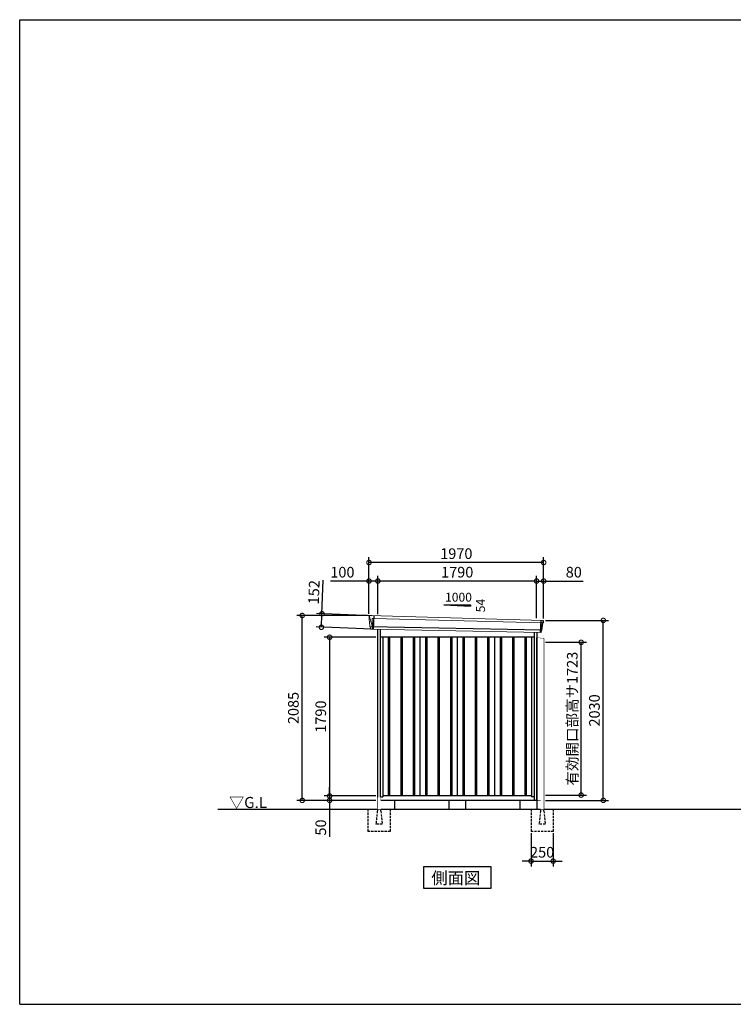
# Model space of a CAD drawing. Extents: x 220 to 16588, y -219 to 11106.
# Drawn here: x 220 to 8269, y 0 to 11106 of the extents above; entities that cross this region are included whole.
import ezdxf

# ---------------------------------------------------------------- set-up
doc = ezdxf.new("R2010")
doc.units = 0
doc.header["$LTSCALE"] = 20
doc.set_wipeout_variables(frame=1)
doc.header["$PDMODE"] = 3
doc.header["$PDSIZE"] = 2
doc.linetypes.add('HIDDEN', pattern=[0.375, 0.25, -0.125])
doc.layers.get('0').update_dxf_attribs({"linetype": 'CONTINUOUS'})
doc.layers.get('DEFPOINTS').update_dxf_attribs({"linetype": 'CONTINUOUS'})
for name, color, linetype in [('仕様書枠', 230, 'CONTINUOUS'), ('寸法', 4, 'CONTINUOUS'), ('破線', 2, 'HIDDEN'), ('細線', 5, 'CONTINUOUS'), ('部品1', 7, 'CONTINUOUS'), ('Ｇ．Ｌ', 30, 'CONTINUOUS')]:
    doc.layers.add(name, color=color, linetype=linetype)
doc.styles.get("Standard").update_dxf_attribs({"font": 'txt', "bigfont": 'bigfont.shx'})
doc.styles.add('STYLE1', font='isocp.shx', dxfattribs={"bigfont": 'bigfont.shx'})
doc.styles.add('STYLE2', font='txt')
doc.dimstyles.new('INABA_S40G', dxfattribs={"dimscale": 40, "dimtxt": 3, "dimasz": 2.5, "dimexe": 1.5, "dimexo": 0.5, "dimgap": 1, "dimtad": 3, "dimdec": 1, "dimdsep": 46, "dimtxsty": 'STYLE1', "dimblk1": 'DOTSMALL', "dimblk2": 'DOTSMALL', "dimsah": 1, "dimcen": 0, "dimclrt": 7, "dimadec": 0, "dimazin": 0, "dimtfac": 1, "dimtdec": 4, "dimtix": 1, "dimtmove": 0, "dimatfit": 3, "dimldrblk": 'DOTSMALL', "dimfxl": 1, "dimtolj": 1, "dimtzin": 0, "dimarcsym": 0})

# ---------------------------------------------------------------- blocks, each defined once
blk = doc.blocks.new('_DOTSMALL')
at = {"color": 0, "linetype": 'ByBlock', "ltscale": 50, "const_width": 0.5}
blk.add_lwpolyline([(-0.0625, 0, 1), (0.0625, 0, 1)], format="xyb", close=True, dxfattribs=at)
blk = doc.blocks.new('*D10')
at = {"layer": 'DEFPOINTS', "color": 0, "ltscale": 50}
for p in [(5988, 1950), (6238, 1950), (6238, 1615)]:
    blk.add_point(p, dxfattribs=at)
at = {"layer": '寸法', "color": 0, "lineweight": -2, "ltscale": 50}
for p, q in [((5988, 1930), (5988, 1555)), ((6238, 1930), (6238, 1555)), ((5988, 1615), (5888, 1615)), ((5988, 1615), (6238, 1615)), ((6238, 1615), (6338, 1615))]:
    blk.add_line(p, q, dxfattribs=at)
at = {"layer": '寸法', "color": 0, "lineweight": -2, "ltscale": 50, "xscale": 100, "yscale": 100, "zscale": 100}
blk.add_blockref('_DOTSMALL', (5988, 1615), dxfattribs=at)
at = {"layer": '寸法', "color": 0, "lineweight": -2, "ltscale": 50, "xscale": 100, "yscale": 100, "zscale": 100, "rotation": 180}
blk.add_blockref('_DOTSMALL', (6238, 1615), dxfattribs=at)
at = {"layer": '寸法', "color": 7, "ltscale": 50, "insert": (6113, 1715), "char_height": 120, "attachment_point": 5, "style": 'STYLE1'}
blk.add_mtext('\\A1;250', dxfattribs=at)
blk = doc.blocks.new('A$C19BE148F')
at = {"layer": '破線', "ltscale": 5}
for p, q in [((-142, 0), (-142, -250)), ((-34, 0), (-34, -16)), ((0, 0), (0, -16)), ((108, 0), (108, -250)), ((-37, -20), (-52, -166)), ((3, -20), (18, -166)), ((-52, -168), (-52, -166)), ((18, -168), (-52, -168)), ((18, -168), (18, -166)), ((108, -250), (-142, -250))]:
    blk.add_line(p, q, dxfattribs=at)
for centre, start, end in [((-32, -20), 107.7826, 174.3158), ((-2, -20), 5.6842, 72.2174)]:
    blk.add_arc(centre, 5, start, end, dxfattribs=at)
blk.add_wipeout([(-29, 136), (-5, 136), (-5, 136), (-4, 136), (-4, 136), (-3, 136), (-3, 136), (-2, 135), (-2, 135), (-2, 135), (-1, 134), (-1, 134), (-1, 134), (0, 133), (0, 133), (0, 132), (0, 132), (0, 131), (0, 0), (-34, 0), (-34, 131), (-34, 132), (-34, 132), (-34, 133), (-34, 133), (-33, 134), (-33, 134), (-33, 135), (-32, 135), (-32, 135), (-32, 136), (-31, 136), (-31, 136), (-30, 136), (-30, 136)]).dxf.layer = '部品1'
blk = doc.blocks.new('A$C3BC6330A')
at = {"layer": '部品1', "ltscale": 10}
for p, q in [((31, -6), (108, -15)), ((31, -1840), (31, -6)), ((108, -15), (108, -1840)), ((108, -1840), (31, -1840))]:
    blk.add_line(p, q, dxfattribs=at)
blk = doc.blocks.new('A$C2B383DC6')
at = {"layer": '部品1', "ltscale": 10}
blk.add_blockref('A$C3BC6330A', (-31, 1840), dxfattribs=at)
blk.add_wipeout([(0, 1834), (77, 1825), (77, 0), (0, 0)]).dxf.layer = '部品1'
blk = doc.blocks.new('*D32')
at = {"layer": 'DEFPOINTS', "color": 0, "ltscale": 10}
for p in [(6130, 4083), (6553, 4083), (6130, 2360)]:
    blk.add_point(p, dxfattribs=at)
at = {"layer": '寸法', "color": 0, "lineweight": -2, "ltscale": 10}
for p, q in [((6150, 4083), (6613, 4083)), ((6553, 2360), (6553, 4083)), ((6150, 2360), (6613, 2360))]:
    blk.add_line(p, q, dxfattribs=at)
at = {"layer": '寸法', "color": 0, "lineweight": -2, "ltscale": 10, "xscale": 100, "yscale": 100, "zscale": 100}
for p, rotation in [((6553, 4083), 90), ((6553, 2360), 270)]:
    blk.add_blockref('_DOTSMALL', p, dxfattribs=dict(at, rotation=rotation))
at = {"layer": '寸法', "color": 7, "ltscale": 10, "insert": (6453, 3222), "char_height": 120, "attachment_point": 5, "rotation": 90, "style": 'STYLE1'}
blk.add_mtext('\\A1;有効開口部高サ1723', dxfattribs=at)
blk = doc.blocks.new('A$C683D4758')
at = {"layer": '細線', "linetype": 'Continuous', "lineweight": 15}
for p, q in [((-990, 2170), (-990, 2179)), ((-983, 2144), (-990, 2170)), ((-960, 2068), (-983, 2144)), ((-958, 2152), (-943, 2152)), ((-955, 2068), (-958, 2152)), ((-943, 2152), (958, 2102)), ((942, 2132), (937, 1994)), ((958, 2127), (955, 2104)), ((958, 2127), (959, 2131)), ((-955, 2068), (-960, 2068)), ((-956, 2057), (-960, 2068)), ((-956, 2056), (-956, 2057)), ((-955, 2031), (-955, 2056)), ((941, 2016), (939, 1997)), ((941, 2016), (941, 2019)), ((954, 2100), (944, 2019)), ((954, 2100), (954, 2102)), ((955, 2102), (955, 2104)), ((958, 2102), (969, 2102)), ((939, 1994), (939, 1997))]:
    blk.add_line(p, q, dxfattribs=at)
at = {"layer": '細線'}
for p, q in [((-941, 2182), (-947, 2031)), ((954, 2019), (-981, 2057)), ((-777, 1940), (-777, 150)), ((-762, 1940), (-762, 150)), ((-637, 1940), (-637, 150)), ((-622, 1940), (-622, 150)), ((-497, 1940), (-497, 150)), ((-482, 1940), (-482, 150)), ((-357, 1940), (-357, 150)), ((-342, 1940), (-342, 150)), ((-217, 1940), (-217, 150)), ((-202, 1940), (-202, 150)), ((-77, 1940), (-77, 150)), ((-62, 1940), (-62, 150)), ((63, 1940), (63, 150)), ((78, 1940), (78, 150)), ((203, 1940), (203, 150)), ((218, 1940), (218, 150)), ((343, 1940), (343, 150)), ((358, 1940), (358, 150)), ((483, 1940), (483, 150)), ((498, 1940), (498, 150)), ((623, 1940), (623, 150)), ((638, 1940), (638, 150)), ((763, 1940), (763, 150)), ((778, 1940), (778, 150))]:
    blk.add_line(p, q, dxfattribs=at)
at = {"layer": '細線', "linetype": 'Continuous', "lineweight": 15, "extrusion": (0, 0, -1)}
for centre, major_axis, ratio, start_param, end_param in [((-990, 2180), (0.19, 5), 0.1, 4.624824, 6.283185), ((-932, 1992), (-28.5, 76.2), 0.061347, 0.002385, 0.025705)]:
    blk.add_ellipse(centre, major_axis=major_axis, ratio=ratio, start_param=start_param, end_param=end_param, dxfattribs=at)
at = {"layer": '細線', "linetype": 'Continuous', "lineweight": 15}
blk.add_open_spline([(-955, 2068), (-955, 2068), (-955, 2068), (-955, 2068), (-955, 2068), (-955, 2068)], degree=3, knots=[0, 0, 0, 0, 0.585129, 0.949436, 1, 1, 1, 1], dxfattribs=at)
at = {"layer": '部品1', "linetype": 'Continuous', "lineweight": 15}
for p, q in [((-995, 2180), (-994, 2170)), ((-994, 2170), (-993, 2144)), ((-993, 2144), (-984, 2069)), ((971, 2130), (-990, 2185)), ((-983, 2144), (-983, 2144)), ((972, 2103), (975, 2127)), ((-984, 2069), (-984, 2058)), ((-979, 2054), (-978, 2035)), ((945, 1994), (-974, 2032)), ((948, 1997), (950, 2016)), ((954, 2019), (954, 2019)), ((956, 2020), (966, 2099)), ((969, 2102), (970, 2102))]:
    blk.add_line(p, q, dxfattribs=at)
at = {"layer": '部品1'}
for p, q in [((-898, 2030), (-898, 100)), ((-867, 2030), (-867, 100)), ((867, 1940), (-867, 1940)), ((-840, 1940), (-840, 141)), ((-420, 1940), (-420, 150)), ((0, 1940), (0, 150)), ((420, 1940), (420, 150)), ((840, 1940), (840, 141)), ((867, 1996), (867, 100)), ((898, 1995), (898, 100)), ((-867, 141), (-840, 141)), ((840, 150), (-840, 150)), ((867, 141), (840, 141)), ((898, 100), (-898, 100))]:
    blk.add_line(p, q, dxfattribs=at)
at = {"layer": '部品1', "linetype": 'Continuous', "lineweight": 15}
for centre, radius, start, end in [((-990, 2180), 5, 87.7915, 182.8086), ((963, 1918), 212, 87.6886, 87.8474), ((972, 2127), 3, 352.7643, 87.7643), ((-982, 2058), 1.5, 182.8086, 267.7915), ((-971, 2339), 282, 267.7004, 267.8826), ((-982, 2054), 3, 2.8086, 87.7915), ((-974, 2035), 3.5, 182.8086, 267.7915), ((953, 2016), 3, 87.7643, 172.7643), ((955, 2020), 1.5, 267.7643, 352.7643), ((969, 2099), 3, 87.7643, 172.7643), ((970, 2103), 1.5, 267.7643, 352.7643), ((945, 1997), 3, 267.7643, 352.7643)]:
    blk.add_arc(centre, radius, start, end, dxfattribs=at)
blk = doc.blocks.new('*D33')
at = {"layer": 'DEFPOINTS', "color": 0}
for p in [(4257, 4140), (3716, 2350), (4257, 2350)]:
    blk.add_point(p, dxfattribs=at)
at = {"layer": '寸法', "color": 0, "lineweight": -2}
for p, q in [((4237, 4140), (3656, 4140)), ((3716, 4140), (3716, 2350)), ((4237, 2350), (3656, 2350))]:
    blk.add_line(p, q, dxfattribs=at)
at = {"layer": '寸法', "color": 0, "lineweight": -2, "xscale": 100, "yscale": 100, "zscale": 100}
for p, rotation in [((3716, 4140), 90), ((3716, 2350), 270)]:
    blk.add_blockref('_DOTSMALL', p, dxfattribs=dict(at, rotation=rotation))
at = {"layer": '寸法', "color": 7, "insert": (3616, 3245), "char_height": 120, "attachment_point": 5, "rotation": 90, "style": 'STYLE1'}
blk.add_mtext('\\A1;1790', dxfattribs=at)
blk = doc.blocks.new('*D34')
at = {"layer": 'DEFPOINTS', "color": 0}
for p in [(6130, 4330), (6803, 4330), (6130, 2300)]:
    blk.add_point(p, dxfattribs=at)
at = {"layer": '寸法', "color": 0, "lineweight": -2}
for p, q in [((6150, 4330), (6863, 4330)), ((6803, 2300), (6803, 4330)), ((6150, 2300), (6863, 2300))]:
    blk.add_line(p, q, dxfattribs=at)
at = {"layer": '寸法', "color": 0, "lineweight": -2, "xscale": 100, "yscale": 100, "zscale": 100}
for p, rotation in [((6803, 4330), 90), ((6803, 2300), 270)]:
    blk.add_blockref('_DOTSMALL', p, dxfattribs=dict(at, rotation=rotation))
at = {"layer": '寸法', "color": 7, "insert": (6703, 3315), "char_height": 120, "attachment_point": 5, "rotation": 90, "style": 'STYLE1'}
blk.add_mtext('\\A1;2030', dxfattribs=at)
blk = doc.blocks.new('*D35')
at = {"layer": 'DEFPOINTS', "color": 0, "ltscale": 50}
for p in [(4260, 4774), (4260, 4380), (6050, 4334)]:
    blk.add_point(p, dxfattribs=at)
at = {"layer": '寸法', "color": 0, "lineweight": -2, "ltscale": 50}
for p, q in [((4260, 4400), (4260, 4834)), ((6050, 4354), (6050, 4834)), ((6050, 4774), (4260, 4774))]:
    blk.add_line(p, q, dxfattribs=at)
at = {"layer": '寸法', "color": 0, "lineweight": -2, "ltscale": 50, "xscale": 100, "yscale": 100, "zscale": 100, "rotation": 180}
blk.add_blockref('_DOTSMALL', (4260, 4774), dxfattribs=at)
at = {"layer": '寸法', "color": 0, "lineweight": -2, "ltscale": 50, "xscale": 100, "yscale": 100, "zscale": 100}
blk.add_blockref('_DOTSMALL', (6050, 4774), dxfattribs=at)
at = {"layer": '寸法', "color": 7, "ltscale": 50, "insert": (5155, 4874), "char_height": 120, "attachment_point": 5, "style": 'STYLE1'}
blk.add_mtext('\\A1;1790', dxfattribs=at)
blk = doc.blocks.new('*D36')
at = {"layer": 'DEFPOINTS', "color": 0, "linetype": 'ByBlock', "ltscale": 50}
for p in [(4160, 4774), (4160, 4385), (4260, 4380)]:
    blk.add_point(p, dxfattribs=at)
at = {"layer": '寸法', "color": 0, "linetype": 'ByBlock', "lineweight": -2, "ltscale": 50}
for p, q in [((4160, 4405), (4160, 4834)), ((4260, 4400), (4260, 4834)), ((4160, 4774), (3724, 4774)), ((4260, 4774), (4160, 4774))]:
    blk.add_line(p, q, dxfattribs=at)
at = {"layer": '寸法', "color": 0, "linetype": 'ByBlock', "lineweight": -2, "ltscale": 50, "xscale": 100, "yscale": 100, "zscale": 100, "rotation": 180}
blk.add_blockref('_DOTSMALL', (4160, 4774), dxfattribs=at)
at = {"layer": '寸法', "color": 0, "linetype": 'ByBlock', "lineweight": -2, "ltscale": 50, "xscale": 100, "yscale": 100, "zscale": 100}
blk.add_blockref('_DOTSMALL', (4260, 4774), dxfattribs=at)
at = {"layer": '寸法', "color": 7, "linetype": 'ByBlock', "ltscale": 50, "insert": (3860, 4874), "char_height": 120, "attachment_point": 5, "style": 'STYLE1'}
blk.add_mtext('\\A1;100', dxfattribs=at)
blk = doc.blocks.new('*D37')
at = {"layer": 'DEFPOINTS', "color": 0, "linetype": 'ByBlock', "ltscale": 50}
for p in [(4160, 4983), (4160, 4385), (6130, 4330)]:
    blk.add_point(p, dxfattribs=at)
at = {"layer": '寸法', "color": 0, "linetype": 'ByBlock', "lineweight": -2, "ltscale": 50}
for p, q in [((4160, 4405), (4160, 5043)), ((6130, 4350), (6130, 5043)), ((6130, 4983), (4160, 4983))]:
    blk.add_line(p, q, dxfattribs=at)
at = {"layer": '寸法', "color": 0, "linetype": 'ByBlock', "lineweight": -2, "ltscale": 50, "xscale": 100, "yscale": 100, "zscale": 100, "rotation": 180}
blk.add_blockref('_DOTSMALL', (4160, 4983), dxfattribs=at)
at = {"layer": '寸法', "color": 0, "linetype": 'ByBlock', "lineweight": -2, "ltscale": 50, "xscale": 100, "yscale": 100, "zscale": 100}
blk.add_blockref('_DOTSMALL', (6130, 4983), dxfattribs=at)
at = {"layer": '寸法', "color": 7, "linetype": 'ByBlock', "ltscale": 50, "insert": (5145, 5083), "char_height": 120, "attachment_point": 5, "style": 'STYLE1'}
blk.add_mtext('\\A1;1970', dxfattribs=at)
blk = doc.blocks.new('*D38')
at = {"layer": 'DEFPOINTS', "color": 0}
for p in [(3629, 4405), (4213, 4382), (4207, 4231)]:
    blk.add_point(p, dxfattribs=at)
at = {"layer": '寸法', "color": 0, "lineweight": -2}
for p, q in [((3629, 4405), (3644, 4784)), ((4193, 4383), (3569, 4407)), ((3623, 4253), (3629, 4405)), ((4187, 4232), (3563, 4256))]:
    blk.add_line(p, q, dxfattribs=at)
at = {"layer": '寸法', "color": 0, "lineweight": -2, "xscale": 100, "yscale": 100, "zscale": 100}
for p, rotation in [((3629, 4405), 87.79151649929497), ((3623, 4253), 267.791516499295)]:
    blk.add_blockref('_DOTSMALL', p, dxfattribs=dict(at, rotation=rotation))
at = {"layer": '寸法', "color": 7, "insert": (3539, 4648), "char_height": 120, "attachment_point": 5, "rotation": 87.7915, "style": 'STYLE1'}
blk.add_mtext('\\A1;152', dxfattribs=at)
blk = doc.blocks.new('*D39')
at = {"layer": 'DEFPOINTS', "color": 0, "ltscale": 50}
for p in [(6130, 4774), (6050, 4334), (6130, 4330)]:
    blk.add_point(p, dxfattribs=at)
at = {"layer": '寸法', "color": 0, "lineweight": -2, "ltscale": 50}
for p, q in [((6050, 4354), (6050, 4834)), ((6130, 4350), (6130, 4834)), ((6050, 4774), (6130, 4774)), ((6130, 4774), (6576, 4774))]:
    blk.add_line(p, q, dxfattribs=at)
at = {"layer": '寸法', "color": 0, "lineweight": -2, "ltscale": 50, "xscale": 100, "yscale": 100, "zscale": 100, "rotation": 180}
blk.add_blockref('_DOTSMALL', (6050, 4774), dxfattribs=at)
at = {"layer": '寸法', "color": 0, "lineweight": -2, "ltscale": 50, "xscale": 100, "yscale": 100, "zscale": 100}
blk.add_blockref('_DOTSMALL', (6130, 4774), dxfattribs=at)
at = {"layer": '寸法', "color": 7, "ltscale": 50, "insert": (6470, 4874), "char_height": 120, "attachment_point": 5, "style": 'STYLE1'}
blk.add_mtext('\\A1;80', dxfattribs=at)
blk = doc.blocks.new('*D40')
at = {"layer": 'DEFPOINTS', "color": 0}
for p in [(3407, 4385), (4160, 4385), (4257, 2300)]:
    blk.add_point(p, dxfattribs=at)
at = {"layer": '寸法', "color": 0, "lineweight": -2}
for p, q in [((4140, 4385), (3347, 4385)), ((3407, 2300), (3407, 4385)), ((4237, 2300), (3347, 2300))]:
    blk.add_line(p, q, dxfattribs=at)
at = {"layer": '寸法', "color": 0, "lineweight": -2, "xscale": 100, "yscale": 100, "zscale": 100}
for p, rotation in [((3407, 4385), 90), ((3407, 2300), 270)]:
    blk.add_blockref('_DOTSMALL', p, dxfattribs=dict(at, rotation=rotation))
at = {"layer": '寸法', "color": 7, "insert": (3307, 3342), "char_height": 120, "attachment_point": 5, "rotation": 90, "style": 'STYLE1'}
blk.add_mtext('\\A1;2085', dxfattribs=at)
blk = doc.blocks.new('*D44')
at = {"layer": 'DEFPOINTS', "color": 0, "ltscale": 50}
for p in [(3716, 2350), (4257, 2350), (4257, 2300)]:
    blk.add_point(p, dxfattribs=at)
at = {"layer": '寸法', "color": 0, "lineweight": -2, "ltscale": 50}
for p, q in [((3716, 2350), (3716, 2450)), ((4237, 2350), (3656, 2350)), ((3716, 2350), (3716, 2300)), ((4237, 2300), (3656, 2300)), ((3716, 2300), (3716, 1888))]:
    blk.add_line(p, q, dxfattribs=at)
at = {"layer": '寸法', "color": 0, "lineweight": -2, "ltscale": 50, "xscale": 100, "yscale": 100, "zscale": 100}
for p, rotation in [((3716, 2350), 270), ((3716, 2300), 90)]:
    blk.add_blockref('_DOTSMALL', p, dxfattribs=dict(at, rotation=rotation))
at = {"layer": '寸法', "color": 7, "ltscale": 50, "insert": (3616, 1994), "char_height": 120, "attachment_point": 5, "rotation": 90, "style": 'STYLE1'}
blk.add_mtext('\\A1;50', dxfattribs=at)

msp = doc.modelspace()

# ---------------------------------------------------------------- linework, layer by layer
at = {"layer": '仕様書枠', "ltscale": 50}
for p, q in [((220, 11105.6), (16307.2, 11105.6)), ((220, 0), (220, 11105.6)), ((220, 0), (16307.2, 0))]:
    msp.add_line(p, q, dxfattribs=at)
at = {"layer": '部品1', "ltscale": 50}
for p, q in [((5004.74597214, 4505.87880935), (5304.74597214, 4505.87880935)), ((5304.74597214, 4505.87880935), (5304.74597214, 4490.34482877))]:
    msp.add_line(p, q, dxfattribs=at)
at = {"layer": '部品1'}
msp.add_line((5004.74597214, 4505.87880935), (5304.74597214, 4490.34482877), dxfattribs=at)
at = {"layer": '部品1', "ltscale": 10}
for p, q in [((4256.74597214, 2300), (4256.74597214, 2200)), ((5059.74597214, 2300.00982114), (5059.74597214, 2200.00982114)), ((5249.74597214, 2300.00982114), (5249.74597214, 2200.00982114)), ((5862.74597214, 2300.00982114), (5862.74597214, 2200.00982114))]:
    msp.add_line(p, q, dxfattribs=at)
at = {"layer": '部品1'}
msp.add_lwpolyline([(4773.01063902, 1550), (4773.01063902, 1310.10767845), (5536.48130525, 1310.10767845), (5536.48130525, 1550)], close=True, dxfattribs=at)
at = {"layer": 'Ｇ．Ｌ'}
msp.add_line((2456.39684576, 2200), (13658.39674614, 2200), dxfattribs=at)

# ---------------------------------------------------------------- block references
at = {"layer": '部品1', "ltscale": 10}
msp.add_blockref('A$C2B383DC6', (6052.74593232, 2300.00000292), dxfattribs=at)

# ---------------------------------------------------------------- texts
at = {"layer": '部品1', "ltscale": 50}
msp.add_text('1000', height=100, dxfattribs=at).set_placement((5018.01380736, 4541.7628315))
msp.add_text('54', height=100, rotation=90, dxfattribs=at).set_placement((5468.6740124, 4421.3092527))
at = {"layer": '部品1', "style": 'STYLE2'}
for s, height, p in [('▽G.L', 125, (2581.57761524, 2213.95372804)), ('側面図', 135, (4863.53604276, 1357.10647078))]:
    msp.add_text(s, height=height, dxfattribs=at).set_placement(p)

# ---------------------------------------------------------------- dimensions: what is measured, and where the dimension line sits
at = {"layer": '寸法', "linetype": 'ByBlock', "ltscale": 50}
for base, p1, picture, middle in [((4159.74597214, 4983.26199825), (6129.74597214, 4330.01067025), '*D37', (5144.74597214, 4983.26199825)), ((4159.74597214, 4773.66812383), (4259.74597214, 4380.16922361), '*D36', (3859.74597214, 4773.66812383))]:
    dim = msp.add_linear_dim(base=base, p1=p1, p2=(4159.74597214, 4385), dimstyle='INABA_S40G', override={"dimtdec": 1, "dimtix": 0}, dxfattribs=at)
    dim.commit()
    dim.dimension.update_dxf_attribs({"geometry": picture, "text_midpoint": middle, "dimtype": 160})
at = {"layer": '寸法', "ltscale": 50}
for base, p2, picture, middle in [((4259.74597214, 4773.66812383), (4259.74597214, 4380.16922361), '*D35', (5154.74597214, 4773.66812383)), ((6129.74597214, 4773.66812383), (6129.74597214, 4330.01067025), '*D39', (6469.74597214, 4773.66812383))]:
    dim = msp.add_linear_dim(base=base, p1=(6049.74597214, 4333.90648019), p2=p2, dimstyle='INABA_S40G', override={"dimtdec": 1, "dimtix": 0}, dxfattribs=at)
    dim.commit()
    dim.dimension.update_dxf_attribs({"geometry": picture, "text_midpoint": middle, "dimtype": 160})
at = {"layer": '寸法'}
dim = msp.add_aligned_dim(p1=(4207.44691212, 4230.91403122), p2=(4213.29009437, 4382.43151451), distance=584.505382, dimstyle='INABA_S40G', override={"dimdec": 0, "dimtdec": 1, "dimtix": 0}, dxfattribs=at)
dim.commit()
dim.dimension.update_dxf_attribs({"geometry": '*D38', "text_midpoint": (3538.51465169, 4648.23547885)})
for base, p1, p2, override, picture, middle in [((3406.7459721381, 4385), (4256.7459721381, 2300), (4159.7459721373, 4385), {"dimdec": 8, "dimtdec": 1, "dimtix": 0}, '*D40', (3306.7341611145, 3342.5)), ((3715.99581977, 2350), (4256.74597214, 4140), (4256.74597214, 2350), {"dimtdec": 1, "dimtix": 0}, '*D33', (3615.99581977, 3245))]:
    dim = msp.add_linear_dim(base=base, p1=p1, p2=p2, angle=90, dimstyle='INABA_S40G', override=override, dxfattribs=at)
    dim.commit()
    dim.dimension.update_dxf_attribs({"geometry": picture, "text_midpoint": middle})
at = {"layer": '寸法', "ltscale": 50}
dim = msp.add_linear_dim(base=(6237.84597214, 1614.60931632), p1=(5987.84597214, 1950), p2=(6237.84597214, 1950), dimstyle='INABA_S40G', dxfattribs=at)
dim.commit()
dim.dimension.update_dxf_attribs({"geometry": '*D10', "text_midpoint": (6112.84597214, 1714.62112735)})

# ---------------------------------------------------------------- next in the draw order: linework, layer by layer
at = {"layer": '部品1', "ltscale": 10}
for p, q in [((6052.74597214, 2300.00982114), (6052.74597214, 2200.00982114)), ((6129.84597214, 2300.00000001), (6129.84597214, 2200.00000001))]:
    msp.add_line(p, q, dxfattribs=at)

# ---------------------------------------------------------------- next in the draw order: block references
at = {"layer": '部品1', "ltscale": 50}
msp.add_blockref('A$C683D4758', (5154.74597214, 2200), dxfattribs=at)

# ---------------------------------------------------------------- next in the draw order: dimensions: what is measured, and where the dimension line sits
at = {"layer": '寸法'}
dim = msp.add_linear_dim(base=(6802.74597214, 4330.01067025), p1=(6129.84597214, 2300.00000001), p2=(6129.74597214, 4330.01067025), angle=90, dimstyle='INABA_S40G', override={"dimtdec": 1, "dimtix": 0}, dxfattribs=at)
dim.commit()
dim.dimension.update_dxf_attribs({"geometry": '*D34', "text_midpoint": (6702.73416111, 3315.00533513)})
at = {"layer": '寸法', "ltscale": 10}
dim = msp.add_linear_dim(base=(6552.745972138, 4083.0000000055), p1=(6129.845972138, 2360.0000000055), p2=(6129.845972138, 4083.0000000055), angle=90, text='有効開口部高サ<>', dimstyle='INABA_S40G', override={"dimdec": 8, "dimadec": 8, "dimtdec": 8, "dimtix": 0}, dxfattribs=at)
dim.commit()
dim.dimension.update_dxf_attribs({"geometry": '*D32', "text_midpoint": (6452.7341611144, 3221.5000000055)})

# ---------------------------------------------------------------- next in the draw order: block references
at = {"layer": '寸法', "ltscale": 50}
for p in [(4290.74597214, 2200), (6129.84597214, 2200)]:
    msp.add_blockref('A$C19BE148F', p, dxfattribs=at)

# ---------------------------------------------------------------- next in the draw order: linework, layer by layer
at = {"layer": '部品1', "ltscale": 10}
msp.add_line((4446.74597214, 2300), (4446.74597214, 2200), dxfattribs=at)

# ---------------------------------------------------------------- next in the draw order: dimensions: what is measured, and where the dimension line sits
at = {"layer": '寸法', "ltscale": 50}
dim = msp.add_linear_dim(base=(3715.99581977, 2350), p1=(4256.74597214, 2300), p2=(4256.74597214, 2350), angle=90, dimstyle='INABA_S40G', override={"dimtdec": 1, "dimtix": 0}, dxfattribs=at)
dim.commit()
dim.dimension.update_dxf_attribs({"geometry": '*D44', "text_midpoint": (3715.99581977, 1993.95275591), "dimtype": 160})

doc.saveas('drawing.dxf')
